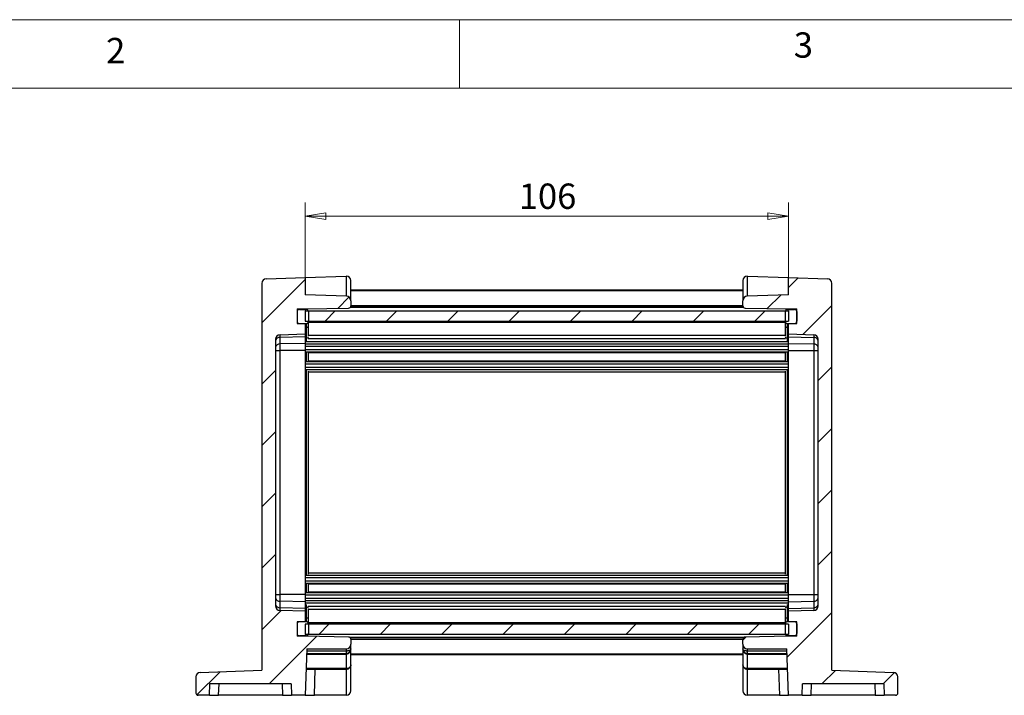
# Model space of a CAD drawing. Units: millimetres. Extents: x 5 to 292, y 5 to 205.
# Drawn here: x 66 to 138, y 156 to 205 of the extents above; entities that cross this region are included whole.
import ezdxf

# ---------------------------------------------------------------- set-up
doc = ezdxf.new("R2010")
doc.units = ezdxf.units.MM
doc.styles.add('SLDTEXTSTYLE0', font='TXT', dxfattribs={"width": 0.75})
doc.dimstyles.new('SLDDIMSTYLE0', dxfattribs={"dimtxt": 1.852083, "dimasz": 1.5, "dimexe": 0, "dimexo": 0.0625, "dimgap": 0.463021, "dimtad": 0, "dimtih": 1, "dimtoh": 1, "dimlfac": 3, "dimrnd": 1e-09, "dimzin": 12, "dimdsep": 46, "dimtxsty": 'SLDTEXTSTYLE0', "dimblk1": 'CLOSED', "dimblk2": 'CLOSED', "dimsah": 1, "dimcen": 0.09, "dimadec": 0, "dimazin": 3, "dimtfac": 1, "dimtofl": 0, "dimtmove": 0, "dimatfit": 3, "dimldrblk": 'CLOSED', "dimfxl": 0, "dimfrac": 2, "dimtolj": 1, "dimtzin": 12, "dimarcsym": 0})

# ---------------------------------------------------------------- blocks, each defined once
blk = doc.blocks.new('_CLOSED')
at = {"color": 0, "linetype": 'ByBlock', "lineweight": -2}
for p, q in [((-1, 0.166667), (0, 0)), ((-1, 0.166667), (-1, -0.166667)), ((0, 0), (-1, -0.166667)), ((0, 0), (-1, 0))]:
    blk.add_line(p, q, dxfattribs=at)
blk = doc.blocks.new('_D_13')
at = {"color": 7, "linetype": 'Continuous', "lineweight": 18}
for p, q in [((87.231, 184.953), (87.231, 191.633)), ((122.564, 184.953), (122.564, 191.633)), ((87.231, 190.633), (122.564, 190.633))]:
    blk.add_line(p, q, dxfattribs=at)
at = {"color": 7, "linetype": 'Continuous', "lineweight": 18, "xscale": 1.5, "yscale": 1.5, "rotation": 180.0000000000004}
blk.add_blockref('_CLOSED', (87.231, 190.633, -4.667), dxfattribs=at)
at = {"color": 7, "linetype": 'Continuous', "lineweight": 18, "xscale": 1.5, "yscale": 1.5}
blk.add_blockref('_CLOSED', (122.564, 190.633, -4.667), dxfattribs=at)
at = {"color": 7, "linetype": 'Continuous', "lineweight": 18, "insert": (102.845, 193.02), "char_height": 1.8521, "attachment_point": 1, "style": 'SLDTEXTSTYLE0'}
blk.add_mtext('106', dxfattribs=at)

msp = doc.modelspace()

# ---------------------------------------------------------------- hatches: boundary and pattern name
at = {"linetype": 'Continuous', "lineweight": 18}
h = msp.add_hatch(dxfattribs=at)
h.set_pattern_fill('ANSI31', style=0)
edge = h.paths.add_edge_path(flags=0)
edge.add_line((87.2309, 186.1532), (84.3859, 186.0539))
edge.add_arc((84.3976, 185.7207), 0.3333, 92, 180)
edge.add_line((84.0642, 185.7207), (84.0642, 157.4366))
edge.add_line((84.0642, 157.4366), (79.5526, 157.279))
edge.add_arc((79.5642, 156.9459), 0.3333, 92, 180)
edge.add_line((79.2309, 156.9459), (79.2309, 155.7696))
edge.add_arc((79.3976, 155.7696), 0.1667, 180, 270)
edge.add_line((79.3976, 155.6029), (80.2309, 155.6029))
edge.add_line((80.2309, 155.6029), (80.26, 156.4363))
edge.add_line((80.26, 156.4363), (86.2018, 156.4363))
edge.add_line((86.2018, 156.4363), (86.2309, 155.6029))
edge.add_line((86.2309, 155.6029), (87.2309, 155.6029))
edge.add_line((87.2309, 155.6029), (87.3496, 159.0029))
edge.add_line((87.3496, 159.0029), (90.2309, 159.0029))
edge.add_arc((90.2309, 159.3363), 0.3333, 270, 360)
edge.add_line((90.5642, 159.3363), (90.5642, 159.6976))
edge.add_arc((90.3976, 159.6976), 0.1667, 0, 89)
edge.add_line((90.4005, 159.8643), (87.2309, 159.9196))
edge.add_line((87.2309, 159.9196), (86.6309, 159.9196))
edge.add_line((86.6309, 159.9196), (86.6309, 160.9863))
edge.add_line((86.6309, 160.9863), (87.2309, 160.9863))
edge.add_line((87.2309, 160.9863), (87.2309, 161.744))
edge.add_line((87.2309, 161.744), (85.3859, 161.8084))
edge.add_arc((85.3976, 162.1415), 0.3333, 180, 268, ccw=False)
edge.add_line((85.0642, 162.1415), (85.0642, 181.6311))
edge.add_arc((85.3976, 181.6311), 0.3333, 92, 180, ccw=False)
edge.add_line((85.3859, 181.9642), (87.2309, 182.0286))
edge.add_line((87.2309, 182.0286), (87.2309, 182.7863))
edge.add_line((87.2309, 182.7863), (86.6309, 182.7863))
edge.add_line((86.6309, 182.7863), (86.6309, 183.8529))
edge.add_line((86.6309, 183.8529), (87.2309, 183.8529))
edge.add_line((87.2309, 183.8529), (90.4005, 183.9083))
edge.add_arc((90.3976, 184.0749), 0.1667, 271, 360)
edge.add_line((90.5642, 184.0749), (90.5642, 184.4477))
edge.add_arc((90.2309, 184.4477), 0.3333, 0, 88)
edge.add_line((90.2425, 184.7808), (87.2309, 184.886))
edge.add_line((87.2309, 184.886), (87.2309, 186.1532))
h = msp.add_hatch(dxfattribs=at)
h.set_pattern_fill('ANSI31', style=0)
edge = h.paths.add_edge_path(flags=0)
edge.add_line((125.4092, 186.0539), (122.5642, 186.1532))
edge.add_line((122.5642, 186.1532), (122.5642, 184.886))
edge.add_line((122.5642, 184.886), (119.5526, 184.7808))
edge.add_arc((119.5642, 184.4477), 0.3333, 92, 180)
edge.add_line((119.2309, 184.4477), (119.2309, 184.0749))
edge.add_arc((119.3976, 184.0749), 0.1667, 180, 269)
edge.add_line((119.3946, 183.9083), (122.5642, 183.8529))
edge.add_line((122.5642, 183.8529), (123.1642, 183.8529))
edge.add_line((123.1642, 183.8529), (123.1642, 182.7863))
edge.add_line((123.1642, 182.7863), (122.5642, 182.7863))
edge.add_line((122.5642, 182.7863), (122.5642, 182.0286))
edge.add_line((122.5642, 182.0286), (124.4092, 181.9642))
edge.add_arc((124.3976, 181.6311), 0.3333, 0, 88, ccw=False)
edge.add_line((124.7309, 181.6311), (124.7309, 162.1415))
edge.add_arc((124.3976, 162.1415), 0.3333, 272, 360, ccw=False)
edge.add_line((124.4092, 161.8084), (122.5642, 161.744))
edge.add_line((122.5642, 161.744), (122.5642, 160.9863))
edge.add_line((122.5642, 160.9863), (123.1642, 160.9863))
edge.add_line((123.1642, 160.9863), (123.1642, 159.9196))
edge.add_line((123.1642, 159.9196), (122.5642, 159.9196))
edge.add_line((122.5642, 159.9196), (119.3946, 159.8643))
edge.add_arc((119.3976, 159.6976), 0.1667, 91, 180)
edge.add_line((119.2309, 159.6976), (119.2309, 159.3363))
edge.add_arc((119.5642, 159.3363), 0.3333, 180, 270)
edge.add_line((119.5642, 159.0029), (122.4455, 159.0029))
edge.add_line((122.4455, 159.0029), (122.5642, 155.6029))
edge.add_line((122.5642, 155.6029), (123.5642, 155.6029))
edge.add_line((123.5642, 155.6029), (123.5933, 156.4363))
edge.add_line((123.5933, 156.4363), (129.5351, 156.4363))
edge.add_line((129.5351, 156.4363), (129.5642, 155.6029))
edge.add_line((129.5642, 155.6029), (130.3976, 155.6029))
edge.add_arc((130.3976, 155.7696), 0.1667, 270, 360)
edge.add_line((130.5642, 155.7696), (130.5642, 156.9459))
edge.add_arc((130.2309, 156.9459), 0.3333, 0, 88)
edge.add_line((130.2425, 157.279), (125.7309, 157.4366))
edge.add_line((125.7309, 157.4366), (125.7309, 185.7207))
edge.add_arc((125.3976, 185.7207), 0.3333, 0, 88)
h = msp.add_hatch(dxfattribs=at)
h.set_pattern_fill('ANSI31', style=0)
edge = h.paths.add_edge_path(flags=0)
edge.add_line((87.4642, 182.9529), (87.4642, 183.6529))
edge.add_arc((87.2976, 183.6529), 0.1667, 0, 90)
edge.add_line((87.2976, 183.8196), (86.7976, 183.8196))
edge.add_arc((86.7976, 183.6529), 0.1667, 90, 180)
edge.add_line((86.6309, 183.6529), (86.6309, 182.9529))
edge.add_arc((86.7976, 182.9529), 0.1667, 180, 270)
edge.add_line((86.7976, 182.7863), (87.2976, 182.7863))
edge.add_arc((87.2976, 182.9529), 0.1667, 270, 360)
h = msp.add_hatch(dxfattribs=at)
h.set_pattern_fill('ANSI31', style=0)
h.paths.add_polyline_path([(122.5642, 182.9696), (122.5642, 183.7196), (87.2309, 183.7196), (87.2309, 182.9696)], flags=0)
h = msp.add_hatch(dxfattribs=at)
h.set_pattern_fill('ANSI31', style=0)
edge = h.paths.add_edge_path(flags=0)
edge.add_line((123.1642, 182.9529), (123.1642, 183.6529))
edge.add_arc((122.9976, 183.6529), 0.1667, 0, 90)
edge.add_line((122.9976, 183.8196), (122.4976, 183.8196))
edge.add_arc((122.4976, 183.6529), 0.1667, 90, 180)
edge.add_line((122.3309, 183.6529), (122.3309, 182.9529))
edge.add_arc((122.4976, 182.9529), 0.1667, 180, 270)
edge.add_line((122.4976, 182.7863), (122.9976, 182.7863))
edge.add_arc((122.9976, 182.9529), 0.1667, 270, 360)
h = msp.add_hatch(dxfattribs=at)
h.set_pattern_fill('ANSI31', style=0)
edge = h.paths.add_edge_path(flags=0)
edge.add_arc((87.2976, 160.1196), 0.1667, 270, 360)
edge.add_line((87.4642, 160.1196), (87.4642, 160.8196))
edge.add_arc((87.2976, 160.8196), 0.1667, 0, 90)
edge.add_line((87.2976, 160.9863), (86.7976, 160.9863))
edge.add_arc((86.7976, 160.8196), 0.1667, 90, 180)
edge.add_line((86.6309, 160.8196), (86.6309, 160.1196))
edge.add_arc((86.7976, 160.1196), 0.1667, 180, 270)
edge.add_line((86.7976, 159.9529), (87.2976, 159.9529))
h = msp.add_hatch(dxfattribs=at)
h.set_pattern_fill('ANSI31', style=0)
h.paths.add_polyline_path([(122.5642, 160.0529), (122.5642, 160.8029), (87.2309, 160.8029), (87.2309, 160.0529)], flags=0)
h = msp.add_hatch(dxfattribs=at)
h.set_pattern_fill('ANSI31', style=0)
edge = h.paths.add_edge_path(flags=0)
edge.add_arc((122.9976, 160.1196), 0.1667, 270, 360)
edge.add_line((123.1642, 160.1196), (123.1642, 160.8196))
edge.add_arc((122.9976, 160.8196), 0.1667, 0, 90)
edge.add_line((122.9976, 160.9863), (122.4976, 160.9863))
edge.add_arc((122.4976, 160.8196), 0.1667, 90, 180)
edge.add_line((122.3309, 160.8196), (122.3309, 160.1196))
edge.add_arc((122.4976, 160.1196), 0.1667, 180, 270)
edge.add_line((122.4976, 159.9529), (122.9976, 159.9529))

# ---------------------------------------------------------------- linework, layer by layer
at = {"color": 7, "linetype": 'Continuous', "lineweight": 18}
for p, q in [((292, 205), (5, 205)), ((98.5, 205), (98.5, 200)), ((287, 200), (10, 200))]:
    msp.add_line(p, q, dxfattribs=at)
at = {"color": 7, "linetype": 'Continuous', "lineweight": 25}
for p, q in [((84.3859, 186.0539), (87.2309, 186.1532)), ((87.2309, 186.1532), (90.2193, 186.2576)), ((87.2309, 186.1532), (87.2309, 184.886)), ((90.2309, 186.2578), (90.2309, 184.7813)), ((90.5642, 184.4477), (90.5642, 185.9244)), ((119.2309, 185.9244), (119.2309, 184.4477)), ((119.5642, 184.7813), (119.5642, 186.2578)), ((119.5759, 186.2576), (122.5642, 186.1532)), ((122.5642, 184.886), (122.5642, 186.1532)), ((122.5642, 186.1532), (125.4092, 186.0539)), ((84.0642, 185.7207), (84.0642, 157.4366)), ((119.2309, 185.2196), (90.5642, 185.2196)), ((125.7309, 157.4366), (125.7309, 185.7207)), ((90.2425, 184.7808), (87.2309, 184.886)), ((90.5642, 184.4477), (90.5642, 184.0749)), ((119.2309, 184.0749), (119.2309, 184.4477)), ((122.5642, 184.886), (119.5526, 184.7808)), ((86.6309, 183.8529), (87.2309, 183.8529)), ((86.6309, 183.8529), (86.6309, 182.7863)), ((86.6309, 183.6529), (86.6309, 182.9529)), ((86.7976, 183.8196), (87.2976, 183.8196)), ((87.2309, 183.8529), (90.4005, 183.9083)), ((87.2309, 183.8529), (87.2309, 183.8196)), ((87.2309, 183.7196), (122.5642, 183.7196)), ((87.2309, 183.7196), (87.2309, 182.9696)), ((87.4642, 183.6529), (87.4642, 182.9529)), ((119.2323, 184.0529), (90.5628, 184.0529)), ((119.3946, 183.9083), (122.5642, 183.8529)), ((122.3309, 183.6529), (122.3309, 182.9529)), ((122.4976, 183.8196), (122.9976, 183.8196)), ((122.5642, 183.8529), (123.1642, 183.8529)), ((122.5642, 183.8529), (122.5642, 183.8196)), ((122.5642, 183.7196), (122.5642, 182.9696)), ((123.1642, 182.7863), (123.1642, 183.8529)), ((123.1642, 183.6529), (123.1642, 182.9529)), ((87.2309, 182.9696), (122.5642, 182.9696)), ((87.4642, 182.6112), (87.4642, 182.9529)), ((122.3309, 182.9529), (122.3309, 182.6112)), ((86.6309, 182.7863), (87.2309, 182.7863)), ((86.7976, 182.7863), (87.2976, 182.7863)), ((87.2309, 182.7863), (87.2309, 182.0286)), ((87.2976, 182.7863), (87.2976, 182.4934)), ((87.2976, 182.4934), (87.2976, 181.704)), ((87.4642, 181.8596), (87.4642, 182.6112)), ((122.3309, 182.6112), (122.3309, 181.8596)), ((122.4976, 182.7863), (122.9976, 182.7863)), ((122.4976, 182.4934), (122.4976, 182.7863)), ((122.4976, 181.704), (122.4976, 182.4934)), ((122.5642, 182.0286), (122.5642, 182.7863)), ((122.5642, 182.7863), (123.1642, 182.7863)), ((85.0642, 181.6311), (85.0642, 162.1415)), ((85.3859, 181.9642), (87.2309, 182.0286)), ((85.3859, 181.7656), (85.3859, 181.9642)), ((87.2309, 181.8112), (85.3859, 181.7656)), ((85.3859, 181.2895), (85.3859, 181.7656)), ((87.2309, 182.0286), (87.2309, 181.8112)), ((87.2309, 181.8112), (87.2309, 181.335)), ((122.5642, 182.0286), (124.4092, 181.9642)), ((122.5642, 181.8112), (122.5642, 182.0286)), ((122.5642, 181.8112), (124.4092, 181.7656)), ((122.5642, 181.335), (122.5642, 181.8112)), ((124.4092, 181.9642), (124.4092, 181.7656)), ((124.4092, 181.7656), (124.4092, 181.2895)), ((124.7309, 162.1415), (124.7309, 181.6311)), ((85.0642, 180.8101), (85.3859, 180.8101)), ((87.2309, 181.335), (85.3859, 181.2895)), ((85.3859, 180.8101), (85.3859, 181.2895)), ((85.3859, 162.9624), (85.3859, 180.8101)), ((87.2309, 180.8101), (85.3859, 180.8101)), ((122.5642, 181.4363), (87.2309, 181.4363)), ((87.2309, 181.335), (87.2309, 180.8101)), ((122.5642, 181.2696), (87.2309, 181.2696)), ((122.5642, 181.1029), (87.2309, 181.1029)), ((122.5642, 180.8529), (87.2309, 180.8529)), ((87.2309, 180.8101), (87.2309, 162.9624)), ((122.5642, 181.335), (124.4092, 181.2895)), ((122.5642, 180.8101), (122.5642, 181.335)), ((122.5642, 180.8101), (124.4092, 180.8101)), ((122.5642, 162.9624), (122.5642, 180.8101)), ((124.4092, 181.2895), (124.4092, 180.8101)), ((124.4092, 180.8101), (124.7309, 180.8101)), ((124.4092, 180.8101), (124.4092, 162.9624)), ((122.5642, 180.6863), (87.2309, 180.6863)), ((87.4642, 180.0346), (87.4642, 180.6379)), ((122.3309, 180.6363), (87.4642, 180.6363)), ((122.3309, 180.0363), (87.4642, 180.0363)), ((122.3309, 180.6379), (122.3309, 180.0346)), ((122.5642, 179.9863), (87.2309, 179.9863)), ((122.5642, 179.8196), (87.2309, 179.8196)), ((122.5642, 179.5696), (87.2309, 179.5696)), ((122.5642, 179.4029), (87.2309, 179.4029)), ((87.4642, 164.4636), (87.4642, 179.3089)), ((122.3309, 179.3089), (122.3309, 164.4636)), ((122.5642, 164.3696), (87.2309, 164.3696)), ((122.5642, 164.2029), (87.2309, 164.2029)), ((122.5642, 163.9529), (87.2309, 163.9529)), ((122.5642, 163.7863), (87.2309, 163.7863)), ((87.4642, 163.1346), (87.4642, 163.7379)), ((122.3309, 163.7363), (87.4642, 163.7363)), ((122.3309, 163.7379), (122.3309, 163.1346)), ((85.0642, 162.9624), (85.3859, 162.9624)), ((85.3859, 162.4831), (85.3859, 162.9624)), ((87.2309, 162.9624), (85.3859, 162.9624)), ((122.5642, 163.0863), (87.2309, 163.0863)), ((87.2309, 162.9624), (87.2309, 162.4375)), ((122.5642, 162.9196), (87.2309, 162.9196)), ((122.3309, 163.1363), (87.4642, 163.1363)), ((122.5642, 162.9624), (124.4092, 162.9624)), ((122.5642, 162.4375), (122.5642, 162.9624)), ((124.4092, 162.9624), (124.4092, 162.4831)), ((124.4092, 162.9624), (124.7309, 162.9624)), ((85.3859, 162.0069), (85.3859, 162.4831)), ((87.2309, 162.4375), (85.3859, 162.4831)), ((87.2309, 161.9614), (85.3859, 162.0069)), ((85.3859, 161.8084), (85.3859, 162.0069)), ((122.5642, 162.6696), (87.2309, 162.6696)), ((122.5642, 162.5029), (87.2309, 162.5029)), ((87.2309, 162.4375), (87.2309, 161.9614)), ((122.5642, 162.3363), (87.2309, 162.3363)), ((87.2976, 162.0685), (87.2976, 161.2792)), ((122.4976, 161.2792), (122.4976, 162.0685)), ((122.5642, 162.4375), (124.4092, 162.4831)), ((122.5642, 161.9614), (122.5642, 162.4375)), ((122.5642, 161.9614), (124.4092, 162.0069)), ((124.4092, 162.4831), (124.4092, 162.0069)), ((124.4092, 162.0069), (124.4092, 161.8084)), ((87.2309, 161.744), (85.3859, 161.8084)), ((87.2309, 161.9614), (87.2309, 161.744)), ((87.2309, 161.744), (87.2309, 160.9863)), ((87.2976, 161.2792), (87.2976, 160.9863)), ((87.4642, 161.1613), (87.4642, 161.9129)), ((122.3309, 161.9129), (122.3309, 161.1613)), ((122.4976, 160.9863), (122.4976, 161.2792)), ((122.5642, 161.744), (122.5642, 161.9614)), ((124.4092, 161.8084), (122.5642, 161.744)), ((122.5642, 160.9863), (122.5642, 161.744)), ((87.2309, 160.9863), (86.6309, 160.9863)), ((86.6309, 160.9863), (86.6309, 159.9196)), ((86.6309, 160.8196), (86.6309, 160.1196)), ((87.2976, 160.9863), (86.7976, 160.9863)), ((122.5642, 160.8029), (87.2309, 160.8029)), ((87.2309, 160.8029), (87.2309, 160.0529)), ((87.4642, 160.8196), (87.4642, 161.1613)), ((87.4642, 160.8196), (87.4642, 160.1196)), ((122.3309, 161.1613), (122.3309, 160.8196)), ((122.3309, 160.8196), (122.3309, 160.1196)), ((122.9976, 160.9863), (122.4976, 160.9863)), ((123.1642, 160.9863), (122.5642, 160.9863)), ((122.5642, 160.8029), (122.5642, 160.0529)), ((123.1642, 159.9196), (123.1642, 160.9863)), ((123.1642, 160.8196), (123.1642, 160.1196)), ((87.2309, 159.9196), (86.6309, 159.9196)), ((87.2976, 159.9529), (86.7976, 159.9529)), ((122.5642, 160.0529), (87.2309, 160.0529)), ((87.2309, 159.9529), (87.2309, 159.9196)), ((90.4005, 159.8643), (87.2309, 159.9196)), ((122.5642, 159.9196), (119.3946, 159.8643)), ((122.9976, 159.9529), (122.4976, 159.9529)), ((122.5642, 159.9529), (122.5642, 159.9196)), ((123.1642, 159.9196), (122.5642, 159.9196)), ((119.2323, 159.7196), (90.5628, 159.7196)), ((90.5642, 159.6976), (90.5642, 159.3363)), ((90.5642, 159.0029), (90.5642, 159.3363)), ((119.2309, 159.3363), (119.2309, 159.6976)), ((119.2309, 159.3363), (119.2309, 159.0029)), ((87.3496, 159.0029), (87.2309, 155.6029)), ((87.3363, 158.6208), (90.2309, 158.6208)), ((87.338, 158.6696), (90.2309, 158.6696)), ((90.2309, 158.8363), (87.3438, 158.8363)), ((87.3496, 159.0029), (90.2309, 159.0029)), ((90.2309, 159.0029), (90.2309, 158.8363)), ((90.2309, 158.6208), (90.2309, 157.5518)), ((90.5642, 157.8363), (90.5642, 159.0029)), ((119.2309, 158.5529), (90.5642, 158.5529)), ((119.2309, 159.0029), (119.2309, 157.8363)), ((119.5642, 159.0029), (122.4455, 159.0029)), ((119.5642, 158.8363), (119.5642, 159.0029)), ((122.4513, 158.8363), (119.5642, 158.8363)), ((119.5642, 158.6696), (122.4571, 158.6696)), ((119.5642, 157.5518), (119.5642, 158.6208)), ((119.5642, 158.6208), (122.4588, 158.6208)), ((122.5642, 155.6029), (122.4455, 159.0029)), ((90.5642, 155.9363), (90.5642, 157.8363)), ((119.2309, 157.8363), (119.2309, 155.9363)), ((79.5526, 157.279), (84.0642, 157.4366)), ((87.2972, 157.5029), (90.2309, 157.5029)), ((90.2309, 157.5518), (87.2989, 157.5518)), ((87.8971, 155.6029), (87.9635, 157.5029)), ((90.2309, 157.5029), (90.2309, 155.6029)), ((122.4962, 157.5518), (119.5642, 157.5518)), ((119.5642, 157.5029), (122.4979, 157.5029)), ((119.5642, 155.6029), (119.5642, 157.5029)), ((121.8316, 157.5029), (121.898, 155.6029)), ((125.7309, 157.4366), (130.2425, 157.279)), ((79.2309, 156.9459), (79.2309, 155.7696)), ((80.2309, 155.6029), (80.26, 156.4363)), ((86.2018, 156.4363), (80.26, 156.4363)), ((80.8971, 155.6029), (80.9262, 156.4363)), ((85.5355, 156.4363), (85.5646, 155.6029)), ((86.2018, 156.4363), (86.2309, 155.6029)), ((123.5642, 155.6029), (123.5933, 156.4363)), ((129.5351, 156.4363), (123.5933, 156.4363)), ((124.2305, 155.6029), (124.2596, 156.4363)), ((128.8689, 156.4363), (128.898, 155.6029)), ((129.5351, 156.4363), (129.5642, 155.6029)), ((130.5642, 155.7696), (130.5642, 156.9459)), ((80.2309, 155.6029), (79.3976, 155.6029)), ((80.2309, 155.6029), (80.8971, 155.6029)), ((85.5646, 155.6029), (80.8971, 155.6029)), ((85.5646, 155.6029), (86.2309, 155.6029)), ((87.2309, 155.6029), (86.2309, 155.6029)), ((87.2309, 155.6029), (87.8971, 155.6029)), ((90.2309, 155.6029), (87.8971, 155.6029)), ((121.898, 155.6029), (119.5642, 155.6029)), ((121.898, 155.6029), (122.5642, 155.6029)), ((123.5642, 155.6029), (122.5642, 155.6029)), ((123.5642, 155.6029), (124.2305, 155.6029)), ((128.898, 155.6029), (124.2305, 155.6029)), ((128.898, 155.6029), (129.5642, 155.6029)), ((130.3976, 155.6029), (129.5642, 155.6029))]:
    msp.add_line(p, q, dxfattribs=at)
at = {"color": 8, "linetype": 'Continuous', "lineweight": 25}
for p, q in [((119.2309, 185.1708), (90.5642, 185.1708)), ((119.284, 183.9529), (90.5111, 183.9529)), ((119.2309, 184.0822), (90.5642, 184.0822)), ((87.2976, 182.4934), (87.2309, 182.4934)), ((122.3309, 182.872), (87.4642, 182.872)), ((122.5642, 182.4934), (122.4976, 182.4934)), ((87.2976, 181.704), (87.2309, 181.704)), ((87.2976, 181.704), (87.2976, 181.5237)), ((122.3546, 181.6649), (87.4406, 181.6649)), ((122.3309, 181.9006), (87.4642, 181.9006)), ((122.5642, 181.704), (122.4976, 181.704)), ((122.4976, 181.5237), (122.4976, 181.704)), ((87.2976, 180.6546), (87.2976, 180.0179)), ((122.4976, 180.0179), (122.4976, 180.6546)), ((87.2976, 179.4029), (87.2976, 164.3696)), ((122.4976, 164.3696), (122.4976, 179.4029)), ((122.3309, 179.2363), (87.4642, 179.2363)), ((122.3309, 164.5363), (87.4642, 164.5363)), ((87.2976, 163.7546), (87.2976, 163.1179)), ((122.4976, 163.1179), (122.4976, 163.7546)), ((87.2976, 162.0685), (87.2309, 162.0685)), ((87.2976, 162.2489), (87.2976, 162.0685)), ((122.3546, 162.1077), (87.4406, 162.1077)), ((122.4976, 162.0685), (122.4976, 162.2489)), ((122.5642, 162.0685), (122.4976, 162.0685)), ((87.2976, 161.2792), (87.2309, 161.2792)), ((122.3309, 161.872), (87.4642, 161.872)), ((122.5642, 161.2792), (122.4976, 161.2792)), ((122.3309, 160.9006), (87.4642, 160.9006)), ((119.284, 159.8196), (90.5111, 159.8196)), ((119.2309, 159.6903), (90.5642, 159.6903)), ((119.2309, 158.6018), (90.5642, 158.6018))]:
    msp.add_line(p, q, dxfattribs=at)
at = {"color": 7, "linetype": 'Continuous', "lineweight": 25}
for centre, radius, start, end in [((84.3976, 185.7207), 0.3333, 92, 180), ((90.2309, 185.9244), 0.3333, 90, 92), ((90.2309, 185.9244), 0.3333, 0, 90), ((119.5642, 185.9244), 0.3333, 90, 180), ((119.5642, 185.9244), 0.3333, 88, 90), ((125.3976, 185.7207), 0.3333, 0, 88), ((90.2309, 184.4477), 0.3333, 0, 88), ((119.5642, 184.4477), 0.3333, 92, 180), ((86.7976, 183.6529), 0.1667, 90, 180), ((87.2976, 183.6529), 0.1667, 0, 90), ((90.3976, 184.0749), 0.1667, 271, 0), ((119.3976, 184.0749), 0.1667, 180, 269), ((122.4976, 183.6529), 0.1667, 90, 180), ((122.9976, 183.6529), 0.1667, 0, 90), ((86.7976, 182.9529), 0.1667, 180, 270), ((87.2976, 182.9529), 0.1667, 270, 0), ((122.4976, 182.9529), 0.1667, 180, 270), ((122.9976, 182.9529), 0.1667, 270, 0), ((87.3184, 182.6407), 0.1488, 261.949622, 348.57911), ((122.4767, 182.6407), 0.1488, 191.421749, 278.049407), ((85.3976, 181.6311), 0.3333, 92, 180), ((85.3524, 181.4739), 0.2936, 83.453391, 168.972305), ((124.3976, 181.6311), 0.3333, 0, 88), ((124.4427, 181.4739), 0.2936, 11.028092, 96.546475), ((85.3524, 180.9978), 0.2936, 83.453382, 168.972278), ((124.4427, 180.9978), 0.2936, 11.02812, 96.546484), ((85.3524, 162.7748), 0.2936, 191.027775, 276.546205), ((124.4427, 162.7748), 0.2936, 263.453929, 348.971828), ((85.3524, 162.2987), 0.2936, 191.027851, 276.546705), ((85.3976, 162.1415), 0.3333, 180, 268), ((124.4427, 162.2987), 0.2936, 263.453429, 348.971751), ((124.3976, 162.1415), 0.3333, 272, 0), ((87.3184, 161.1319), 0.1488, 11.421238, 98.050244), ((122.4767, 161.1319), 0.1488, 81.950727, 168.577903), ((86.7976, 160.8196), 0.1667, 90, 180), ((87.2976, 160.8196), 0.1667, 0, 90), ((122.4976, 160.8196), 0.1667, 90, 180), ((122.9976, 160.8196), 0.1667, 0, 90), ((86.7976, 160.1196), 0.1667, 180, 270), ((87.2976, 160.1196), 0.1667, 270, 0), ((90.3976, 159.6976), 0.1667, 0, 89), ((119.3976, 159.6976), 0.1667, 91, 180), ((122.4976, 160.1196), 0.1667, 180, 270), ((122.9976, 160.1196), 0.1667, 270, 0), ((90.2309, 159.3363), 0.3333, 270, 0), ((119.5642, 159.3363), 0.3333, 180, 270), ((79.5642, 156.9459), 0.3333, 92, 180), ((130.2309, 156.9459), 0.3333, 0, 88), ((79.3976, 155.7696), 0.1667, 180, 270), ((90.2309, 155.9363), 0.3333, 270, 0), ((119.5642, 155.9363), 0.3333, 180, 270), ((130.3976, 155.7696), 0.1667, 270, 0)]:
    msp.add_arc(centre, radius, start, end, dxfattribs=at)
at = {"color": 8, "linetype": 'Continuous', "lineweight": 25}
for centre, start, end in [((87.3172, 181.8553), 262.582821, 343.685311), ((122.4779, 181.8553), 196.315286, 277.416344), ((87.3172, 161.9172), 16.314986, 97.416882), ((122.4779, 161.9172), 82.583952, 163.684418)]:
    msp.add_arc(centre, 0.1526, start, end, dxfattribs=at)
at = {"color": 7, "linetype": 'Continuous', "lineweight": 25}
for points, knots in [([(90.5642, 159.0029), (90.5594, 158.9813), (90.5498, 158.9385), (90.4853, 158.8914), (90.4162, 158.8631), (90.357, 158.8478), (90.2945, 158.8381), (90.2518, 158.8369), (90.2309, 158.8363)], [0, 0, 0, 0, 0.262036, 0.5168227, 0.6457905, 0.7687455, 0.8865034, 1, 1, 1, 1]), ([(90.2309, 158.6696), (90.2518, 158.6708), (90.2945, 158.6731), (90.357, 158.6922), (90.4162, 158.7231), (90.4853, 158.7799), (90.5498, 158.8739), (90.5594, 158.9595), (90.5642, 159.0029)], [0, 0, 0, 0, 0.1134967, 0.2312538, 0.3542102, 0.4831781, 0.7379648, 1, 1, 1, 1]), ([(90.2309, 158.6208), (90.2519, 158.6222), (90.2947, 158.6249), (90.3572, 158.647), (90.4167, 158.6824), (90.4793, 158.7428), (90.5275, 158.8085), (90.536, 158.8612), (90.5381, 158.8743)], [0, 0, 0, 0, 0.14468559, 0.29551148, 0.45428528, 0.62255106, 0.90617945, 1, 1, 1, 1]), ([(90.2309, 158.8363), (90.2309, 158.8144), (90.2309, 158.7708), (90.2309, 158.7157), (90.2309, 158.6771), (90.2309, 158.6721), (90.2309, 158.6696)], [0, 0, 0, 0, 0.2499956, 0.4999979, 0.7500016, 1, 1, 1, 1]), ([(119.5642, 158.8363), (119.5433, 158.8369), (119.5006, 158.8381), (119.4381, 158.8478), (119.3789, 158.8631), (119.3098, 158.8914), (119.2453, 158.9385), (119.2357, 158.9813), (119.2309, 159.0029)], [0, 0, 0, 0, 0.1134955, 0.2312552, 0.3542084, 0.4831754, 0.7379641, 1, 1, 1, 1]), ([(119.2309, 159.0029), (119.2357, 158.9595), (119.2453, 158.8739), (119.3098, 158.7799), (119.3789, 158.7231), (119.4381, 158.6922), (119.5006, 158.6731), (119.5433, 158.6708), (119.5642, 158.6696)], [0, 0, 0, 0, 0.2620351, 0.5168238, 0.645791, 0.7687455, 0.8865044, 1, 1, 1, 1]), ([(119.257, 158.8743), (119.2591, 158.8612), (119.2676, 158.8085), (119.3158, 158.7428), (119.3784, 158.6824), (119.4379, 158.647), (119.5004, 158.6249), (119.5432, 158.6222), (119.5642, 158.6208)], [0, 0, 0, 0, 0.0938212, 0.3774501, 0.5457153, 0.7044871, 0.8553154, 1, 1, 1, 1]), ([(119.5642, 158.6696), (119.5642, 158.6721), (119.5642, 158.6771), (119.5642, 158.7157), (119.5642, 158.7708), (119.5642, 158.8144), (119.5642, 158.8363)], [0, 0, 0, 0, 0.2499984, 0.5000021, 0.7500044, 1, 1, 1, 1]), ([(90.5642, 157.8363), (90.5623, 157.8132), (90.5588, 157.7702), (90.5278, 157.7002), (90.4793, 157.6412), (90.4157, 157.5974), (90.3383, 157.5617), (90.2734, 157.5557), (90.2309, 157.5518)], [0, 0, 0, 0, 0.1566152, 0.2928676, 0.5035522, 0.6336381, 0.7598263, 1, 1, 1, 1]), ([(90.2309, 157.5029), (90.2734, 157.5075), (90.3383, 157.5145), (90.4157, 157.5564), (90.4793, 157.6078), (90.5278, 157.6765), (90.5588, 157.7587), (90.5623, 157.8092), (90.5642, 157.8363)], [0, 0, 0, 0, 0.2401731, 0.3663627, 0.4964503, 0.7071303, 0.8433834, 1, 1, 1, 1]), ([(119.5642, 157.5518), (119.5217, 157.5557), (119.4568, 157.5617), (119.3794, 157.5974), (119.3158, 157.6412), (119.2673, 157.7002), (119.2363, 157.7702), (119.2328, 157.8132), (119.2309, 157.8363)], [0, 0, 0, 0, 0.2401748, 0.3663612, 0.4964464, 0.7071312, 0.8433843, 1, 1, 1, 1]), ([(119.2309, 157.8363), (119.2328, 157.8092), (119.2363, 157.7587), (119.2673, 157.6765), (119.3158, 157.6078), (119.3794, 157.5564), (119.4568, 157.5145), (119.5217, 157.5075), (119.5642, 157.5029)], [0, 0, 0, 0, 0.1566171, 0.2928709, 0.503551, 0.633638, 0.7598258, 1, 1, 1, 1]), ([(90.2309, 157.5029), (90.2309, 157.5036), (90.2309, 157.5048), (90.2309, 157.5148), (90.2309, 157.5299), (90.2309, 157.5445), (90.2309, 157.5518)], [0, 0, 0, 0, 0.24999971, 0.49999483, 0.7499988, 1, 1, 1, 1]), ([(90.4791, 157.6138), (90.4862, 157.6221), (90.4956, 157.6332), (90.5045, 157.6457), (90.5073, 157.6499), (90.5081, 157.651), (90.5083, 157.6514), (90.5084, 157.6515), (90.5084, 157.6516), (90.5084, 157.6516), (90.5084, 157.6516)], [0, 0, 0, 0, 0.6789707, 0.9067302, 0.9729467, 0.9916651, 0.9971514, 0.9988709, 0.9999259, 1, 1, 1, 1]), ([(119.5642, 157.5029), (119.5642, 157.5036), (119.5642, 157.5048), (119.5642, 157.5148), (119.5642, 157.5299), (119.5642, 157.5445), (119.5642, 157.5518)], [0, 0, 0, 0, 0.24999971, 0.49999483, 0.7499988, 1, 1, 1, 1])]:
    msp.add_open_spline(points, degree=3, knots=knots, dxfattribs=at)

# ---------------------------------------------------------------- texts
at = {"color": 7, "linetype": 'Continuous', "lineweight": 0, "char_height": 1.8521, "attachment_point": 1, "style": 'SLDTEXTSTYLE0'}
for s, insert in [('3', (122.9527, 204.0756)), ('2', (72.6667, 203.668))]:
    msp.add_mtext(s, dxfattribs=dict(at, insert=insert))

# ---------------------------------------------------------------- dimensions: what is measured, and where the dimension line sits
at = {"color": 7, "linetype": 'Continuous', "lineweight": 18}
dim = msp.add_linear_dim(base=(122.5642, 192.1044), p1=(87.2309, 183.9529), p2=(122.5642, 183.9529), dimstyle='SLDDIMSTYLE0', dxfattribs=at)
dim.commit()
dim.dimension.update_dxf_attribs({"geometry": '_D_13', "text_midpoint": (104.8976, 192.1044), "dimtype": 160})

doc.saveas('drawing.dxf')
